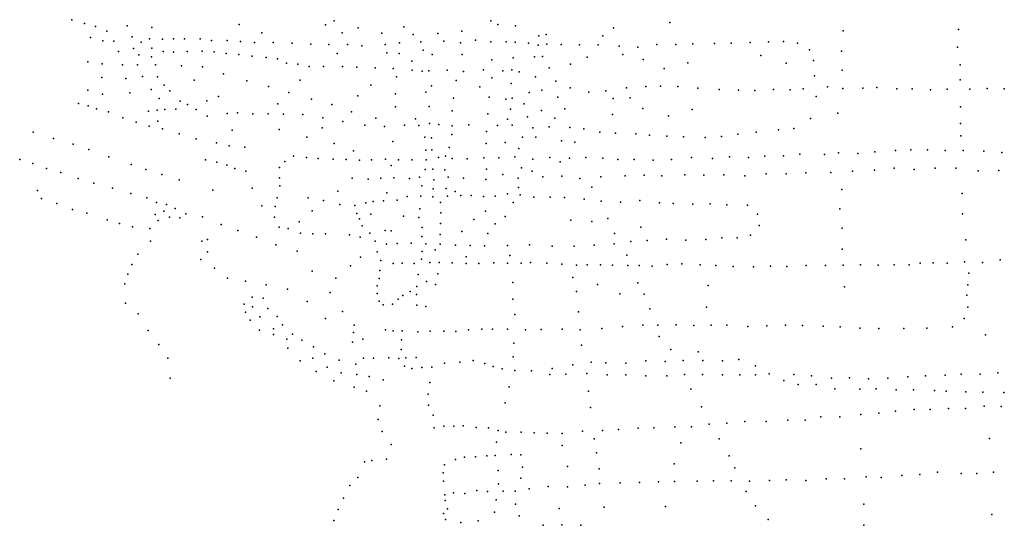
# Model space of a CAD drawing. Extents: x 13441597 to 13652829, y 199800 to 556143.
# Drawn here: x 13523812 to 13534639, y 350134 to 355694 of the extents above; entities that cross this region are included whole.
import ezdxf

# ---------------------------------------------------------------- set-up
doc = ezdxf.new("R2010")
doc.units = 0

msp = doc.modelspace()

# ---------------------------------------------------------------- linework, layer by layer
at = {"layer": 'sms_scatterpoint_vertices', "color": 100}
for p in [(13524386.62735, 355693.67286, 566.20001), (13527269.01385, 355680.96585, 564.20001), (13528991.54716, 355682.30339, 569.20001), (13524523.77798, 355652.56027, 567.20001), (13524644.30027, 355619.25417, 567.20001), (13524769.62315, 355568.82219, 567.20001), (13524992.01827, 355624.38788, 567.20001), (13525265.14115, 355608.97057, 565.20001), (13526224.04476, 355641.14545, 564.20001), (13527174.61995, 355635.75266, 564.20001), (13527532.7458, 355603.65021, 564.20001), (13528034.79503, 355613.60224, 565.20001), (13528675.02331, 355567.30951, 566.20001), (13529070.25714, 355640.17446, 567.20001), (13529262.39901, 355626.39605, 566.20001), (13530340.69436, 355605.19472, 563.20001), (13530960.30583, 355663.89046, 561.20001), (13532868.20658, 355570.64262, 558.20001), (13534135.53062, 355584.41593, 558.20001), (13524590.22641, 355497.8193, 572.20001), (13524725.79046, 355461.74205, 571.20001), (13524848.02542, 355458.84028, 569.20001), (13525050.3141, 355506.96409, 567.20001), (13525240.40297, 355481.97861, 567.20001), (13525380.60462, 355480.41005, 565.20001), (13525503.49938, 355482.58566, 564.20001), (13525625.6627, 355483.73655, 564.20001), (13525797.30159, 355484.75224, 564.20001), (13525919.80575, 355466.67449, 564.20001), (13526091.49864, 355464.65606, 564.20001), (13526476.07112, 355547.41101, 564.20001), (13527357.58368, 355547.8872, 565.20001), (13527795.36978, 355546.56658, 565.20001), (13528138.98973, 355529.40188, 565.20001), (13528410.87984, 355541.33613, 566.20001), (13528822.9725, 355467.69411, 566.20001), (13529522.25802, 355514.61129, 567.20001), (13529600.65088, 355532.2123, 566.20001), (13530225.35433, 355516.05861, 563.20001), (13525062.38282, 355375.56116, 568.20001), (13525145.8253, 355446.89502, 568.20001), (13525264.67467, 355381.16471, 566.20001), (13526240.83648, 355455.15534, 564.20001), (13526394.70654, 355443.71114, 564.20001), (13526600.88822, 355441.29615, 564.20001), (13526808.65858, 355433.84907, 564.20001), (13527011.95094, 355425.31187, 564.20001), (13527212.92342, 355420.78498, 564.20001), (13527416.82144, 355420.36165, 565.20001), (13527574.47529, 355406.96788, 565.20001), (13527832.07513, 355421.67816, 565.20001), (13527986.94027, 355438.61066, 565.20001), (13528221.36356, 355449.87519, 565.20001), (13528246.96687, 355359.21234, 565.20001), (13528474.61089, 355456.4157, 566.20001), (13528658.56508, 355439.44881, 566.20001), (13528991.9578, 355449.45027, 566.20001), (13529162.09853, 355450.46462, 567.20001), (13529258.85632, 355447.1314, 567.20001), (13529405.23472, 355435.57368, 567.20001), (13529512.80944, 355414.21105, 566.20001), (13529608.54656, 355426.04761, 567.20001), (13529764.57645, 355419.72703, 566.20001), (13529966.26308, 355417.26213, 564.20001), (13530172.39156, 355417.9159, 564.20001), (13530405.01976, 355403.85987, 563.20001), (13530607.60125, 355393.3172, 563.20001), (13530817.02292, 355419.34681, 562.20001), (13531027.6295, 355421.10112, 561.20001), (13531213.39814, 355428.48597, 560.20001), (13531450.98163, 355430.72864, 559.20001), (13531636.01895, 355437.09138, 559.20001), (13531842.80583, 355442.83433, 559.20001), (13532044.29248, 355451.52112, 559.20001), (13532209.18796, 355452.46392, 559.20001), (13532363.18934, 355433.97538, 559.20001), (13532497.13872, 355363.49225, 559.20001), (13534123.25365, 355392.84258, 558.20001), (13524897.29275, 355343.28137, 570.20001), (13525122.08625, 355305.74681, 570.20001), (13525261.0947, 355286.94502, 567.20001), (13525391.24819, 355344.93231, 565.20001), (13525502.33308, 355336.77452, 564.20001), (13525653.61478, 355344.51572, 564.20001), (13525819.24189, 355346.43751, 564.20001), (13525949.75659, 355341.66351, 564.20001), (13526082.78863, 355321.74837, 564.20001), (13526221.67222, 355310.03727, 564.20001), (13526368.90672, 355292.40058, 564.20001), (13526520.5658, 355278.89312, 564.20001), (13526646.05119, 355261.88461, 564.20001), (13527303.12997, 355322.15802, 564.20001), (13527848.7206, 355328.8305, 565.20001), (13527985.30306, 355320.12649, 565.20001), (13528348.30181, 355309.38475, 565.20001), (13528675.8822, 355309.15353, 566.20001), (13529002.95813, 355253.234, 566.20001), (13529238.68279, 355275.66904, 567.20001), (13529473.16166, 355283.91014, 566.20001), (13529561.5324, 355288.52773, 566.20001), (13530050.3718, 355283.10138, 564.20001), (13530445.63729, 355312.45598, 563.20001), (13530667.02112, 355256.69112, 562.20001), (13531962.32785, 355299.193, 558.20001), (13532539.77406, 355243.78, 559.20001), (13532848.22337, 355348.55801, 558.20001), (13524560.49364, 355228.99927, 572.20001), (13524717.52261, 355208.48761, 571.20001), (13524941.85184, 355197.26631, 570.20001), (13525106.78434, 355196.13331, 569.20001), (13525306.91924, 355196.63688, 567.20001), (13525590.46698, 355185.45761, 564.20001), (13525820.79197, 355174.35117, 564.20001), (13526745.84824, 355214.0475, 564.20001), (13526869.67362, 355206.12266, 564.20001), (13526994.57222, 355179.99372, 564.20001), (13527153.51025, 355178.76905, 564.20001), (13527361.13926, 355179.42395, 565.20001), (13527519.45407, 355171.1037, 565.20001), (13527719.73366, 355163.53161, 565.20001), (13527917.76532, 355155.92125, 565.20001), (13528125.45043, 355237.57901, 565.20001), (13528126.48671, 355137.36631, 565.20001), (13528511.02161, 355138.14772, 566.20001), (13528913.48726, 355142.29311, 566.20001), (13529124.29513, 355132.89651, 566.20001), (13529223.79854, 355143.78627, 567.20001), (13529634.19948, 355165.29766, 566.20001), (13529870.4022, 355202.93436, 565.20001), (13530900.42747, 355157.60927, 560.20001), (13531158.67331, 355219.95346, 560.20001), (13532238.92967, 355216.08852, 558.20001), (13532854.24868, 355139.09161, 558.20001), (13534153.76359, 355197.9933, 558.20001), (13524714.94187, 355057.58944, 571.20001), (13524978.97145, 355048.08249, 570.20001), (13525162.28125, 355067.5235, 569.20001), (13525328.74929, 355064.39439, 568.20001), (13525730.4522, 355026.96006, 564.20001), (13526054.53173, 355097.49936, 564.20001), (13526895.30147, 355029.40184, 564.20001), (13527956.089, 355066.4971, 565.20001), (13528237.57383, 355129.2219, 565.20001), (13528310.26271, 355130.51775, 565.20001), (13528692.69417, 355123.16524, 566.20001), (13529004.9842, 355055.84503, 566.20001), (13529305.89586, 355121.96739, 566.20001), (13529483.06557, 355065.40082, 566.20001), (13532552.50619, 355077.96929, 558.20001), (13534153.0005, 355032.95164, 558.20001), (13524562.25319, 354917.20093, 572.20001), (13525256.21186, 354927.44464, 569.20001), (13525400.80264, 354974.55064, 568.20001), (13526309.96902, 355023.05972, 564.20001), (13526547.20741, 354960.44909, 564.20001), (13527674.37577, 354974.41112, 565.20001), (13528338.64672, 354968.02161, 566.20001), (13528610.51636, 355023.49253, 566.20001), (13528871.0825, 354956.26009, 565.20001), (13529215.98398, 354993.80598, 564.20001), (13529553.15169, 354918.83829, 567.20001), (13529708.81874, 355016.79181, 568.20001), (13529866.79639, 354943.68586, 566.20001), (13530485.98042, 354943.63927, 562.20001), (13530697.08664, 354959.57352, 561.20001), (13530856.70362, 354962.43665, 561.20001), (13531050.15146, 354959.83349, 560.20001), (13531269.35081, 354942.50786, 560.20001), (13531502.80687, 354924.42809, 559.20001), (13531716.54298, 354919.15786, 559.20001), (13532101.74084, 354925.07409, 559.20001), (13532283.94869, 354922.27916, 559.20001), (13532426.16621, 354933.95202, 559.20001), (13532694.88222, 354956.00468, 558.20001), (13532863.12556, 354937.77614, 558.20001), (13533082.69278, 354941.73585, 558.20001), (13533237.74057, 354948.58304, 558.20001), (13533456.17442, 354932.27711, 558.20001), (13533627.08708, 354932.32633, 558.20001), (13533826.65897, 354922.77034, 558.20001), (13534012.44949, 354929.16598, 558.20001), (13534259.79865, 354930.60205, 558.20001), (13534452.33344, 354937.1233, 558.20001), (13534639.03808, 354934.42865, 558.20001), (13524724.17405, 354874.50215, 571.20001), (13525022.28341, 354887.87145, 571.20001), (13525345.68019, 354827.78453, 570.20001), (13525463.39814, 354910.86295, 568.20001), (13525997.4611, 354849.45362, 564.20001), (13526770.31683, 354891.51534, 564.20001), (13527021.20866, 354820.0402, 564.20001), (13527531.81754, 354855.44382, 565.20001), (13527945.95362, 354878.00349, 565.20001), (13528276.21285, 354896.03796, 566.20001), (13528580.97473, 354830.60256, 565.20001), (13528975.07614, 354841.68677, 564.20001), (13529156.12863, 354819.60982, 565.20001), (13529227.15697, 354829.99086, 565.20001), (13529415.70059, 354892.0821, 566.20001), (13529727.70637, 354840.96564, 566.20001), (13530068.51719, 354897.68759, 564.20001), (13530257.16088, 354912.20309, 563.20001), (13530339.65323, 354826.61141, 563.20001), (13530525.40872, 354835.00275, 562.20001), (13531895.77147, 354915.29381, 559.20001), (13532570.8835, 354848.47661, 558.20001), (13524458.3439, 354773.6251, 571.20001), (13524564.48941, 354748.16409, 569.20001), (13524655.07694, 354712.30437, 569.20001), (13525323.9569, 354699.83342, 569.20001), (13525409.33294, 354704.3818, 569.20001), (13525529.1806, 354709.54084, 568.20001), (13525574.81456, 354799.44308, 568.20001), (13525656.46475, 354760.39176, 567.20001), (13525751.12369, 354706.38467, 567.20001), (13525870.12438, 354801.63714, 565.20001), (13526650.30677, 354768.90442, 564.20001), (13527244.87237, 354762.25771, 565.20001), (13527943.21391, 354737.22611, 565.20001), (13528315.01603, 354737.77728, 566.20001), (13529209.84327, 354708.18907, 564.20001), (13529359.45628, 354767.55936, 566.20001), (13529804.98066, 354711.7439, 566.20001), (13530663.18806, 354718.00537, 562.20001), (13531208.3714, 354706.52709, 560.20001), (13534156.15239, 354734.33862, 558.20001), (13524788.32603, 354680.23624, 570.20001), (13524945.3791, 354616.19187, 570.20001), (13525229.71357, 354688.04144, 568.20001), (13525871.60299, 354633.59927, 566.20001), (13526092.97266, 354662.83416, 565.20001), (13526206.82538, 354667.89048, 565.20001), (13526375.63457, 354659.74833, 565.20001), (13526545.08549, 354657.69344, 565.20001), (13526711.52095, 354656.5987, 565.20001), (13526925.27564, 354650.27127, 565.20001), (13527145.58334, 354612.67685, 565.20001), (13527461.49359, 354679.04121, 565.20001), (13527728.07312, 354610.89021, 565.20001), (13528165.98564, 354603.50404, 566.20001), (13528568.47889, 354690.66342, 565.20001), (13528959.57682, 354660.18384, 564.20001), (13529175.05835, 354599.23681, 564.20001), (13529395.72958, 354625.45416, 567.20001), (13529548.89051, 354696.02593, 568.20001), (13529695.0788, 354611.57112, 566.20001), (13530332.28108, 354652.34004, 563.20001), (13530944.98307, 354638.01554, 560.20001), (13532507.74202, 354608.40341, 558.20001), (13532808.08336, 354664.43755, 558.20001), (13525093.15398, 354568.1834, 570.20001), (13525234.11336, 354524.10503, 571.20001), (13525330.60262, 354578.45899, 569.20001), (13525382.35224, 354492.30558, 570.20001), (13526663.56392, 354486.67051, 564.20001), (13527138.49789, 354505.23276, 564.20001), (13527364.39304, 354575.05791, 565.20001), (13527608.73677, 354534.85819, 565.20001), (13527823.38657, 354520.45563, 566.20001), (13528042.79553, 354533.47565, 566.20001), (13528200.25754, 354531.21948, 566.20001), (13528317.60495, 354550.52276, 567.20001), (13528421.96856, 354541.24689, 565.20001), (13528569.13776, 354527.67293, 565.20001), (13528749.59617, 354538.99251, 565.20001), (13529066.84095, 354530.48276, 565.20001), (13529228.69102, 354534.38672, 565.20001), (13529454.14121, 354502.98111, 566.20001), (13529632.33323, 354515.27962, 567.20001), (13529860.34708, 354508.22238, 566.20001), (13530015.04766, 354492.76768, 565.20001), (13532324.57506, 354497.78613, 559.20001), (13534155.70036, 354552.09111, 558.20001), (13523960.18594, 354457.05399, 569.20001), (13524183.32766, 354386.0706, 569.20001), (13525566.95665, 354438.87746, 570.20001), (13525751.59782, 354383.42661, 569.20001), (13526147.17948, 354480.54475, 565.20001), (13526969.41732, 354401.99659, 564.20001), (13528265.5157, 354402.79091, 566.20001), (13528340.65359, 354392.99368, 567.20001), (13528565.64345, 354429.40427, 565.20001), (13528943.61698, 354462.47371, 564.20001), (13529341.98861, 354402.76985, 566.20001), (13529488.1566, 354403.35803, 566.20001), (13530191.094, 354457.44759, 563.20001), (13530365.225, 354445.38061, 562.20001), (13530587.20847, 354440.24747, 561.20001), (13530737.41374, 354424.71707, 561.20001), (13530929.5308, 354412.97699, 560.20001), (13531112.60085, 354404.11344, 560.20001), (13531349.59108, 354398.2447, 559.20001), (13531529.33651, 354407.54868, 559.20001), (13531708.0413, 354433.03439, 559.20001), (13531911.49385, 354457.9542, 559.20001), (13532157.69772, 354481.62036, 559.20001), (13534161.16911, 354415.51052, 558.20001), (13524400.33268, 354323.0805, 569.20001), (13525975.04705, 354337.77701, 567.20001), (13526113.5461, 354305.80964, 566.20001), (13526287.69348, 354292.69928, 565.20001), (13527268.24053, 354333.4007, 564.20001), (13527914.78901, 354355.03153, 566.20001), (13528535.94716, 354287.13345, 568.20001), (13528939.93511, 354332.81609, 565.20001), (13529151.88765, 354343.68879, 564.20001), (13529300.01733, 354276.47753, 566.20001), (13529769.9942, 354362.83945, 566.20001), (13529916.43423, 354348.2487, 566.20001), (13524573.01715, 354265.38413, 569.20001), (13524791.07794, 354185.205, 569.20001), (13526823.97342, 354191.86346, 565.20001), (13526967.37875, 354179.22468, 565.20001), (13527095.04681, 354166.30706, 565.20001), (13527257.09754, 354159.0637, 565.20001), (13527481.86827, 354250.13111, 565.20001), (13527834.29911, 354160.22286, 566.20001), (13528276.33915, 354258.20551, 566.20001), (13528344.46225, 354263.46977, 567.20001), (13528417.20732, 354177.69742, 566.20001), (13528494.92842, 354191.23278, 569.20001), (13528567.34036, 354166.20113, 566.20001), (13528730.83636, 354162.03136, 568.20001), (13528915.04463, 354173.41913, 566.20001), (13529082.1973, 354174.37936, 566.20001), (13529255.91373, 354185.58249, 566.20001), (13529452.76346, 354160.7528, 564.20001), (13529642.12678, 354177.30081, 565.20001), (13529856.63668, 354171.01437, 564.20001), (13530036.43867, 354177.27019, 564.20001), (13530225.46909, 354170.53106, 563.20001), (13531199.14125, 354176.8561, 560.20001), (13531428.71261, 354166.80518, 559.20001), (13531615.79015, 354185.35349, 559.20001), (13531827.28504, 354180.04389, 559.20001), (13532006.97745, 354192.38798, 559.20001), (13532209.31566, 354196.02916, 559.20001), (13532390.41546, 354213.46382, 559.20001), (13532660.30891, 354212.25101, 559.20001), (13532814.44815, 354228.19081, 559.20001), (13533028.92247, 354223.95855, 558.20001), (13533215.2856, 354240.48229, 558.20001), (13533441.38488, 354256.71249, 558.20001), (13533612.97889, 354260.82358, 558.20001), (13533792.87112, 354262.04859, 558.20001), (13533987.89769, 354255.4491, 558.20001), (13534185.79387, 354255.99026, 558.20001), (13534413.83086, 354247.96663, 558.20001), (13534611.27096, 354232.30419, 558.20001), (13523811.82448, 354155.77024, 568.20001), (13523958.04743, 354110.76432, 568.20001), (13524107.44717, 354055.69106, 569.20001), (13525036.97562, 354099.4456, 568.20001), (13525855.41025, 354151.39369, 571.20001), (13525979.54599, 354126.25801, 569.20001), (13526088.81956, 354093.77245, 567.20001), (13526178.66277, 354057.90552, 566.20001), (13526670.2366, 354068.65345, 565.20001), (13526727.55784, 354133.4547, 565.20001), (13527401.09073, 354155.55002, 565.20001), (13527548.15363, 354148.04213, 565.20001), (13527682.2606, 354152.45379, 565.20001), (13527897.7793, 354089.47042, 566.20001), (13527977.59713, 354153.66314, 566.20001), (13528122.26781, 354154.21584, 567.20001), (13528279.7505, 354150.9481, 568.20001), (13528946.45806, 354051.47521, 566.20001), (13529329.31376, 354063.37697, 565.20001), (13529756.88688, 354131.76926, 564.20001), (13530388.41568, 354155.22656, 563.20001), (13530569.80726, 354156.4529, 562.20001), (13530776.0925, 354149.01525, 561.20001), (13530978.34028, 354157.70602, 560.20001), (13533427.65695, 354062.07615, 558.20001), (13533878.98169, 354060.10422, 558.20001), (13534104.64415, 354059.12161, 558.20001), (13524264.12735, 354012.89645, 568.20001), (13524454.96044, 353946.40759, 568.20001), (13525199.10017, 354045.61692, 568.20001), (13525375.48215, 353991.0293, 569.20001), (13526298.37479, 354028.64338, 566.20001), (13526667.75291, 353955.21666, 565.20001), (13527469.21265, 353950.22508, 565.20001), (13527781.77016, 353952.75066, 566.20001), (13527924.94327, 353953.27541, 567.20001), (13528099.69977, 353948.28921, 566.20001), (13528208.18366, 353960.34689, 567.20001), (13528271.88468, 354045.51454, 566.20001), (13528354.28321, 354049.00844, 569.20001), (13528486.323, 354043.26362, 568.20001), (13528523.77487, 353960.91187, 567.20001), (13528693.39403, 353949.76398, 567.20001), (13529124.42064, 353992.89501, 566.20001), (13529294.61876, 353949.36397, 565.20001), (13529447.62177, 354029.04407, 564.20001), (13529564.20682, 353965.3203, 564.20001), (13529771.72047, 353973.08203, 564.20001), (13529973.06913, 353948.3373, 563.20001), (13530203.65138, 353965.62788, 563.20001), (13530468.04737, 353978.46464, 562.20001), (13530679.32593, 353985.28971, 561.20001), (13530871.39218, 353976.58548, 560.20001), (13531125.31427, 353988.22955, 560.20001), (13531334.52622, 353984.89923, 560.20001), (13531556.36906, 353987.87246, 559.20001), (13531786.72835, 353975.8144, 559.20001), (13532021.69646, 353999.27696, 559.20001), (13532239.09741, 353999.13962, 558.20001), (13532456.33434, 354008.11336, 558.20001), (13532732.11606, 354013.08205, 558.20001), (13532968.72781, 354028.48453, 558.20001), (13533212.90638, 354039.97625, 558.20001), (13533646.09947, 354045.77205, 558.20001), (13534352.51556, 354032.21963, 558.20001), (13534580.33501, 354036.34297, 558.20001), (13524628.23637, 353897.83393, 568.20001), (13524832.38207, 353841.70772, 567.20001), (13525566.92487, 353932.65997, 569.20001), (13526369.17941, 353840.5743, 567.20001), (13526673.83082, 353866.23033, 565.20001), (13527643.29166, 353941.17358, 565.20001), (13528233.07506, 353867.64645, 567.20001), (13528360.33918, 353835.49242, 567.20001), (13528364.62006, 353931.75017, 568.20001), (13528499.72992, 353837.97821, 568.20001), (13528936.54584, 353934.86803, 566.20001), (13529295.64196, 353850.16345, 564.20001), (13530104.49301, 353851.47148, 563.20001), (13524005.95844, 353816.99148, 569.20001), (13524052.54796, 353725.68193, 569.20001), (13525035.08367, 353782.52049, 567.20001), (13525209.07576, 353735.98875, 568.20001), (13525934.02184, 353818.68358, 570.20001), (13526643.15682, 353736.09407, 566.20001), (13526984.30287, 353733.04161, 565.20001), (13527309.84225, 353806.66178, 565.20001), (13527848.37166, 353790.93446, 566.20001), (13528074.02541, 353748.38189, 567.20001), (13528221.60613, 353754.0492, 568.20001), (13528355.93192, 353746.31947, 567.20001), (13528516.96599, 353754.25345, 567.20001), (13528600.03377, 353804.33222, 567.20001), (13528664.5105, 353761.94787, 568.20001), (13528777.01307, 353758.89341, 567.20001), (13528911.33908, 353751.16696, 566.20001), (13529038.77585, 353751.41775, 566.20001), (13529174.75355, 353777.13277, 565.20001), (13529316.57377, 353769.5426, 565.20001), (13529465.48266, 353742.84376, 565.20001), (13529643.91599, 353741.98489, 564.20001), (13529801.38383, 353739.73982, 564.20001), (13532853.16673, 353826.95028, 558.20001), (13534177.14287, 353780.99912, 558.20001), (13524220.66803, 353671.95204, 567.20001), (13525315.69266, 353684.21622, 570.20001), (13525425.55551, 353660.84978, 569.20001), (13525520.77068, 353617.98829, 569.20001), (13526474.6021, 353645.02028, 567.20001), (13526620.88253, 353639.51732, 567.20001), (13527151.23097, 353704.62297, 565.20001), (13527333.39988, 353662.30251, 565.20001), (13527497.75658, 353652.06451, 565.20001), (13527616.48183, 353678.47564, 566.20001), (13527700.14637, 353695.15133, 567.20001), (13527810.97001, 353702.18656, 567.20001), (13527963.79699, 353707.9456, 566.20001), (13528438.79144, 353681.98866, 567.20001), (13529238.67305, 353682.09336, 565.20001), (13530019.13115, 353720.35108, 563.20001), (13530206.1709, 353699.40196, 563.20001), (13530417.79671, 353686.99445, 563.20001), (13530630.37721, 353704.97916, 562.20001), (13530848.98407, 353679.53914, 561.20001), (13530996.76467, 353674.09125, 560.20001), (13531215.04518, 353666.87277, 560.20001), (13531404.64796, 353670.27803, 560.20001), (13531587.76061, 353659.39408, 560.20001), (13531814.26696, 353653.34163, 559.20001), (13524394.23141, 353607.18272, 568.20001), (13524551.61102, 353567.43968, 569.20001), (13525300.03489, 353552.32278, 571.20001), (13525397.63591, 353586.44794, 571.20001), (13525459.48567, 353522.74699, 569.20001), (13525574.34452, 353513.64377, 570.20001), (13525639.50507, 353559.34477, 570.20001), (13525822.26012, 353526.13451, 570.20001), (13526614.7412, 353520.95345, 568.20001), (13527029.5737, 353590.08033, 565.20001), (13527518.82621, 353563.34509, 566.20001), (13527673.40522, 353554.95924, 566.20001), (13528032.13371, 353532.99915, 569.20001), (13528199.57963, 353517.75906, 569.20001), (13528210.62412, 353613.12488, 569.20001), (13528444.524, 353570.72293, 568.20001), (13528932.96591, 353589.56328, 566.20001), (13529151.4551, 353528.66956, 565.20001), (13531923.21788, 353556.08206, 559.20001), (13532830.78701, 353612.92209, 559.20001), (13534181.13342, 353560.35924, 558.20001), (13524773.35391, 353491.37504, 569.20001), (13524908.9838, 353452.26254, 569.20001), (13525052.82206, 353415.32087, 569.20001), (13525334.95893, 353485.10775, 569.20001), (13526027.66407, 353441.69307, 569.20001), (13526666.17986, 353410.49889, 569.20001), (13526884.02351, 353470.05173, 567.20001), (13527547.65341, 353502.09947, 566.20001), (13527577.46432, 353427.70974, 566.20001), (13528238.23169, 353410.11735, 567.20001), (13528438.35604, 353454.18279, 567.20001), (13528804.9601, 353495.14636, 567.20001), (13529041.95048, 353447.7435, 566.20001), (13529871.84262, 353488.90383, 564.20001), (13530104.49028, 353474.84473, 562.20001), (13530279.3298, 353507.33689, 563.20001), (13530643.09788, 353413.62517, 561.20001), (13531944.99675, 353428.90651, 559.20001), (13525242.05357, 353397.40697, 569.20001), (13526210.22771, 353377.09705, 569.20001), (13526416.20432, 353302.79357, 569.20001), (13526763.87494, 353397.04719, 569.20001), (13526900.43826, 353347.83873, 568.20001), (13527036.26471, 353340.12782, 566.20001), (13527174.23161, 353338.53039, 566.20001), (13527436.81981, 353327.00113, 566.20001), (13527554.23507, 353300.74196, 567.20001), (13527660.62896, 353346.17014, 567.20001), (13527831.76153, 353376.55254, 566.20001), (13527896.30244, 353372.6397, 567.20001), (13528234.78972, 353308.81241, 567.20001), (13528435.27596, 353332.63554, 566.20001), (13528675.31898, 353366.27817, 566.20001), (13528959.85823, 353343.00897, 568.20001), (13530352.00024, 353342.5991, 563.20001), (13531532.06985, 353295.94029, 560.20001), (13531701.53209, 353293.92387, 560.20001), (13531849.39148, 353325.94313, 560.20001), (13532854.87127, 353399.73152, 559.20001), (13525252.03695, 353256.85535, 569.20001), (13525815.03937, 353256.69915, 572.20001), (13525875.40257, 353277.00497, 570.20001), (13526626.84062, 353219.46275, 569.20001), (13527719.92049, 353258.13123, 566.20001), (13527847.16919, 353226.98644, 568.20001), (13527962.52773, 353232.07825, 568.20001), (13528117.62419, 353236.86626, 568.20001), (13528278.96864, 353227.59261, 568.20001), (13528434.94088, 353225.31135, 566.20001), (13528605.33295, 353213.16405, 568.20001), (13528764.32115, 353209.92642, 566.20001), (13528922.54191, 353207.68864, 568.20001), (13529177.34922, 353212.23952, 565.20001), (13529416.3641, 353219.54825, 565.20001), (13529665.53789, 353203.75516, 564.20001), (13529910.67507, 353204.09155, 564.20001), (13530127.92013, 353213.04302, 564.20001), (13530350.28414, 353229.17535, 563.20001), (13530531.22955, 353255.7042, 562.20001), (13530712.44681, 353267.0528, 561.20001), (13530924.39059, 353278.95415, 560.20001), (13531135.96632, 353269.58967, 560.20001), (13531356.97581, 353277.60806, 560.20001), (13534214.8105, 353273.43522, 558.20001), (13525111.38372, 353113.63899, 568.20001), (13525877.0385, 353142.38024, 571.20001), (13526864.24242, 353148.75851, 568.20001), (13527559.62408, 353082.15184, 567.20001), (13527743.0127, 353140.08738, 566.20001), (13528236.23141, 353143.81107, 568.20001), (13528379.8523, 353161.558, 568.20001), (13528721.54062, 353086.65816, 566.20001), (13529202.57079, 353101.32211, 565.20001), (13530489.69786, 353105.119, 561.20001), (13532856.78307, 353168.92978, 559.20001), (13525045.9211, 353000.10118, 569.20001), (13525805.10009, 353056.06114, 572.20001), (13527449.63235, 352986.0384, 568.20001), (13527782.90976, 353046.64118, 567.20001), (13527919.93849, 353013.64603, 569.20001), (13528016.58016, 353017.39232, 568.20001), (13528148.62581, 353011.64553, 569.20001), (13528231.73323, 353059.69873, 569.20001), (13528321.56595, 353024.85239, 567.20001), (13528422.77636, 353024.63211, 567.20001), (13528567.52648, 353021.13918, 567.20001), (13528722.87718, 353011.76173, 568.20001), (13528862.29105, 353013.23764, 567.20001), (13529026.34604, 353020.21663, 567.20001), (13529174.84355, 353016.7945, 565.20001), (13529325.53517, 353016.44986, 565.20001), (13529428.83118, 353025.38326, 564.20001), (13529608.93193, 353015.44189, 564.20001), (13529773.27651, 353006.23247, 564.20001), (13529934.6416, 352995.95846, 564.20001), (13530051.5724, 352997.03926, 562.20001), (13530196.98194, 352998.6307, 563.20001), (13530331.97184, 352995.98664, 562.20001), (13530500.75916, 352989.89938, 561.20001), (13530622.9724, 352989.05292, 561.20001), (13530765.51132, 352983.50946, 561.20001), (13530930.09771, 353002.661, 560.20001), (13531091.19098, 353007.57689, 561.20001), (13531294.54366, 352997.0538, 560.20001), (13531466.31094, 352992.03967, 560.20001), (13531657.69113, 352980.29229, 560.20001), (13531879.70762, 352974.15966, 560.20001), (13532066.99502, 352981.57846, 559.20001), (13532246.95189, 352979.75489, 559.20001), (13532460.43315, 352989.67333, 559.20001), (13532671.08063, 352990.43076, 559.20001), (13532868.18346, 352993.98327, 559.20001), (13533058.52305, 352998.42795, 559.20001), (13533252.02473, 352993.81933, 559.20001), (13533426.60778, 352998.99521, 558.20001), (13533593.05661, 352997.9509, 559.20001), (13533713.40566, 353017.33619, 558.20001), (13533855.78089, 353020.92112, 558.20001), (13534010.31179, 353015.61473, 558.20001), (13534201.19922, 353031.21574, 558.20001), (13534397.73541, 353024.64687, 559.20001), (13534593.63043, 353053.50353, 559.20001), (13525001.29908, 352895.03152, 569.20001), (13525953.73001, 352960.48882, 571.20001), (13527027.86505, 352926.90513, 569.20001), (13527771.38396, 352936.08052, 566.20001), (13528194.97125, 352893.00405, 568.20001), (13528411.50632, 352899.90152, 568.20001), (13534248.47235, 352904.50329, 558.20001), (13524969.41724, 352790.1872, 568.20001), (13526098.0978, 352851.68025, 571.20001), (13526296.59761, 352818.75285, 571.20001), (13526523.72073, 352778.23571, 571.20001), (13527287.86253, 352850.53219, 570.20001), (13527744.41527, 352766.52369, 568.20001), (13527763.19083, 352848.86521, 567.20001), (13528180.0789, 352761.122, 568.20001), (13528286.34786, 352813.6379, 568.20001), (13528385.85226, 352783.01395, 566.20001), (13529234.90348, 352802.21859, 565.20001), (13529893.63753, 352857.53313, 563.20001), (13530167.13606, 352781.43458, 561.20001), (13530610.60924, 352800.51786, 560.20001), (13531384.05218, 352771.87526, 560.20001), (13532881.46473, 352756.29944, 558.20001), (13534237.27076, 352777.7456, 558.20001), (13526369.4385, 352642.86907, 570.20001), (13526758.465, 352730.76913, 570.20001), (13527226.19944, 352692.50835, 570.20001), (13527744.39383, 352683.50361, 567.20001), (13528024.42571, 352661.15475, 566.20001), (13528106.14399, 352703.1081, 568.20001), (13528176.42003, 352671.96245, 566.20001), (13529933.11386, 352704.34923, 564.20001), (13530409.59485, 352680.48456, 560.20001), (13530678.82912, 352675.18632, 560.20001), (13534225.79442, 352666.16956, 558.20001), (13524976.17286, 352577.69568, 569.20001), (13526278.58439, 352566.33722, 565.20001), (13526372.09135, 352535.5981, 563.20001), (13526488.87079, 352629.80179, 566.20001), (13526972.29133, 352594.85145, 570.20001), (13527765.39312, 352598.83288, 569.20001), (13527810.3317, 352559.13555, 569.20001), (13527910.66851, 352565.98445, 569.20001), (13527972.6672, 352620.74778, 567.20001), (13528177.76287, 352554.54384, 566.20001), (13528277.74708, 352539.11449, 566.20001), (13529234.37523, 352621.99545, 565.20001), (13525114.72157, 352458.65368, 569.20001), (13526295.1354, 352478.54902, 564.20001), (13526541.82757, 352518.36145, 564.20001), (13526644.63929, 352428.05497, 566.20001), (13527361.81083, 352486.35823, 570.20001), (13529256.93546, 352450.28435, 564.20001), (13529955.08621, 352482.00636, 562.20001), (13530740.19047, 352514.29667, 560.20001), (13531365.09137, 352533.61171, 560.20001), (13534238.73988, 352530.73669, 558.20001), (13526344.71665, 352388.30948, 564.20001), (13526451.26087, 352425.63506, 560.20001), (13526703.21558, 352337.97588, 566.20001), (13527174.26105, 352409.11565, 570.20001), (13527490.49259, 352332.73221, 570.20001), (13530440.80187, 352319.60362, 560.20001), (13530663.22893, 352332.70267, 560.20001), (13530830.37714, 352334.68789, 560.20001), (13531030.50168, 352337.26612, 560.20001), (13531226.29299, 352330.65637, 560.20001), (13531415.87056, 352336.08594, 560.20001), (13531589.06905, 352335.1481, 560.20001), (13531819.48148, 352321.06616, 559.20001), (13532027.75923, 352328.86198, 559.20001), (13532233.09367, 352333.56941, 559.20001), (13532420.55033, 352331.88212, 559.20001), (13532645.58958, 352324.79886, 558.20001), (13534197.46806, 352408.49735, 558.20001), (13525222.94025, 352274.28019, 569.20001), (13526450.08184, 352280.83604, 568.20001), (13526602.02537, 352294.66955, 561.20001), (13526603.12134, 352232.93051, 563.20001), (13526810.00975, 352234.57918, 566.20001), (13527482.11802, 352255.63816, 569.20001), (13527833.96993, 352284.17402, 569.20001), (13527918.12617, 352273.52342, 569.20001), (13528017.84096, 352273.27464, 567.20001), (13528188.23987, 352261.12422, 566.20001), (13528326.03308, 352269.65492, 566.20001), (13528475.24867, 352268.2658, 566.20001), (13528608.7797, 352263.56054, 566.20001), (13528746.3741, 352283.22704, 566.20001), (13528893.2148, 352288.88534, 567.20001), (13529011.6662, 352288.97543, 565.20001), (13529176.58435, 352289.89621, 564.20001), (13529375.3731, 352283.32406, 563.20001), (13529547.71357, 352288.42994, 563.20001), (13529777.817, 352291.53321, 562.20001), (13529975.91088, 352281.91657, 561.20001), (13530214.04097, 352297.31719, 561.20001), (13530845.36929, 352209.41454, 560.20001), (13532833.15586, 352317.04231, 558.20001), (13533050.11565, 352300.70545, 558.20001), (13533260.07492, 352298.4185, 558.20001), (13533533.72038, 352298.2958, 558.20001), (13533785.55833, 352301.83213, 558.20001), (13534068.6907, 352316.06145, 558.20001), (13534433.11563, 352229.50875, 558.20001), (13525342.57904, 352122.50715, 569.20001), (13526748.73872, 352180.84445, 561.20001), (13526913.85524, 352170.61554, 566.20001), (13527472.03515, 352148.14067, 572.20001), (13527583.89706, 352181.51643, 570.20001), (13528011.36373, 352173.94058, 569.20001), (13529246.0716, 352135.22248, 563.20001), (13529987.91193, 352114.06684, 563.20001), (13526759.47576, 352082.82898, 566.20001), (13527041.13273, 352095.93197, 566.20001), (13527167.69756, 352019.21156, 566.20001), (13528005.03066, 352066.5096, 569.20001), (13530972.39589, 352065.90249, 560.20001), (13531274.19209, 352042.9716, 560.20001), (13525440.44882, 351972.37425, 569.20001), (13526896.14809, 351943.51562, 570.20001), (13527035.86826, 351970.29651, 561.20001), (13527324.15226, 351948.08553, 568.20001), (13527509.36939, 351903.79558, 570.20001), (13527591.39058, 351971.06327, 571.20001), (13527703.06222, 351973.05073, 569.20001), (13527870.98045, 351974.01539, 569.20001), (13527980.5659, 351966.85515, 569.20001), (13528056.88606, 351975.30174, 568.20001), (13528173.05452, 351977.37163, 567.20001), (13528483.77852, 351916.09025, 566.20001), (13528650.78525, 351926.15633, 567.20001), (13528796.60783, 351946.98235, 567.20001), (13528926.16802, 351912.84739, 566.20001), (13529239.00492, 351985.25562, 564.20001), (13529892.8219, 351897.72825, 561.20001), (13530095.44074, 351928.69105, 561.20001), (13530257.54499, 351919.44488, 560.20001), (13530476.53703, 351915.26907, 560.20001), (13530698.00077, 351940.50038, 560.20001), (13530909.53433, 351934.17013, 560.20001), (13531106.51916, 351944.79214, 560.20001), (13531324.65272, 351946.68373, 560.20001), (13531539.87931, 351943.46298, 560.20001), (13531719.58956, 351955.8048, 560.20001), (13531903.77194, 351886.22094, 559.20001), (13527072.16677, 351826.16342, 570.20001), (13527192.05918, 351871.82915, 562.20001), (13527346.10453, 351809.77234, 564.20001), (13527517.32797, 351793.58175, 564.20001), (13528043.55539, 351881.92019, 570.20001), (13528122.70133, 351858.0194, 570.20001), (13528234.96065, 351869.13186, 567.20001), (13528345.07971, 351874.1321, 567.20001), (13529016.73773, 351879.0293, 564.20001), (13529117.61963, 351855.52012, 564.20001), (13529258.16986, 351835.75747, 564.20001), (13529441.16927, 351831.94101, 563.20001), (13529642.80793, 351792.01166, 562.20001), (13529668.63062, 351857.26947, 562.20001), (13529818.20435, 351794.13688, 561.20001), (13530046.70512, 351803.28873, 561.20001), (13530273.3743, 351789.12402, 560.20001), (13530475.78834, 351789.71341, 560.20001), (13530697.90666, 351778.50868, 560.20001), (13530929.56875, 351778.61416, 560.20001), (13531122.75302, 351792.20541, 560.20001), (13531321.43792, 351791.72297, 560.20001), (13531541.91234, 351788.59646, 560.20001), (13531731.62178, 351786.94389, 560.20001), (13531904.7881, 351788.03268, 559.20001), (13532054.50203, 351800.85011, 559.20001), (13532326.05055, 351792.57552, 559.20001), (13532519.76274, 351776.82744, 558.20001), (13533773.29587, 351777.16662, 558.20001), (13533989.09136, 351784.10372, 558.20001), (13534165.78566, 351797.42281, 558.20001), (13534375.01871, 351794.12049, 558.20001), (13534566.68404, 351808.72602, 558.20001), (13525465.35761, 351751.09223, 568.20001), (13527267.43987, 351722.31654, 570.20001), (13527654.95114, 351769.70738, 565.20001), (13527807.06704, 351731.91777, 569.20001), (13528321.8431, 351705.65353, 568.20001), (13532215.56207, 351724.77813, 559.20001), (13532371.52493, 351682.02597, 559.20001), (13532570.22925, 351680.54234, 559.20001), (13532739.85299, 351753.45685, 558.20001), (13532936.98481, 351755.99785, 558.20001), (13533145.61444, 351744.57382, 558.20001), (13533359.89309, 351752.49001, 558.20001), (13533577.80937, 351766.54855, 558.20001), (13527488.31658, 351654.36202, 569.20001), (13527626.3188, 351609.23306, 568.20001), (13528303.1489, 351576.74095, 562.20001), (13529194.64863, 351656.43375, 563.20001), (13530066.69092, 351608.24619, 561.20001), (13531193.09535, 351632.49055, 560.20001), (13532777.21283, 351635.67477, 558.20001), (13533051.68866, 351631.51133, 558.20001), (13533228.60371, 351632.6778, 558.20001), (13533451.43835, 351623.53774, 558.20001), (13533640.40011, 351621.88757, 558.20001), (13533869.94388, 351614.89766, 558.20001), (13533999.0384, 351607.10649, 558.20001), (13534215.82293, 351600.90187, 558.20001), (13534402.57321, 351597.19316, 558.20001), (13534634.32943, 351592.27588, 558.20001), (13528306.79486, 351456.32611, 563.20001), (13529150.57694, 351479.48252, 561.20001), (13527773.88855, 351447.84521, 569.20001), (13528358.28222, 351343.85118, 568.20001), (13530087.15468, 351428.39878, 560.20001), (13531308.33107, 351436.12184, 560.20001), (13533060.47408, 351352.2365, 558.20001), (13533259.65699, 351365.95406, 558.20001), (13533442.16812, 351389.49681, 558.20001), (13533647.30992, 351405.35024, 558.20001), (13533821.96001, 351407.49283, 558.20001), (13534027.17463, 351419.30125, 558.20001), (13534212.40905, 351416.57598, 558.20001), (13534418.84772, 351443.59669, 558.20001), (13534603.31424, 351441.87316, 558.20001), (13527755.55133, 351298.6908, 569.20001), (13531391.99891, 351244.24884, 560.20001), (13531588.95321, 351256.89926, 560.20001), (13531786.58403, 351273.6133, 560.20001), (13532020.46353, 351275.79455, 559.20001), (13532257.15884, 351288.15329, 559.20001), (13532449.06642, 351289.58351, 559.20001), (13532622.32967, 351327.12725, 558.20001), (13532830.03109, 351325.80793, 558.20001), (13527796.15414, 351165.77219, 568.20001), (13528369.74826, 351205.35192, 567.20001), (13528477.36933, 351224.48231, 566.20001), (13528586.85031, 351223.39768, 567.20001), (13528688.72796, 351228.25252, 566.20001), (13528831.54819, 351207.51523, 564.20001), (13528965.79892, 351204.84967, 564.20001), (13529073.53768, 351175.38806, 563.20001), (13529159.30616, 351158.69615, 563.20001), (13529325.03629, 351156.59506, 562.20001), (13529467.58622, 351151.04346, 562.20001), (13529612.34854, 351147.5572, 561.20001), (13529778.11507, 351143.43519, 561.20001), (13530000.35463, 351167.66099, 560.20001), (13530219.88579, 351175.64148, 560.20001), (13530395.89142, 351185.88148, 560.20001), (13530613.77818, 351201.93581, 560.20001), (13530784.66406, 351204.99998, 560.20001), (13531014.61506, 351217.22479, 560.20001), (13531199.83215, 351215.48707, 560.20001), (13527898.4331, 351021.80264, 568.20001), (13529054.04346, 351049.49783, 563.20001), (13530130.79106, 351084.95151, 560.20001), (13531083.03672, 351039.25123, 560.20001), (13531502.79971, 351086.27405, 560.20001), (13534477.02834, 351087.25804, 558.20001), (13529216.93274, 350912.69117, 563.20001), (13529777.50719, 351009.78266, 562.20001), (13530153.03295, 350931.45935, 561.20001), (13533059.76934, 350975.59634, 559.20001), (13527604.15725, 350832.30101, 571.20001), (13527685.63786, 350845.90029, 568.20001), (13527845.817, 350860.90097, 567.20001), (13528603.14763, 350856.1742, 568.20001), (13528703.89818, 350882.27013, 566.20001), (13528823.05221, 350885.40895, 566.20001), (13528947.30822, 350896.73897, 565.20001), (13529041.6922, 350901.46158, 563.20001), (13529321.97252, 350908.4934, 562.20001), (13531008.40693, 350811.12586, 560.20001), (13531613.37998, 350898.9351, 559.20001), (13528468.55002, 350710.00771, 569.20001), (13528482.73761, 350797.33018, 570.20001), (13529071.65699, 350734.94474, 563.20001), (13529342.36638, 350774.20381, 562.20001), (13529834.11966, 350778.94753, 562.20001), (13530183.93663, 350754.83628, 561.20001), (13531677.25922, 350765.42889, 559.20001), (13533903.42412, 350716.45595, 558.20001), (13534166.06566, 350703.99238, 558.20001), (13534337.74142, 350705.07261, 558.20001), (13534521.18962, 350718.5165, 558.20001), (13527531.51771, 350658.8946, 570.20001), (13528470.94195, 350617.91872, 569.20001), (13529077.25793, 350589.25397, 563.20001), (13529322.06944, 350651.3363, 562.20001), (13530186.83663, 350592.89829, 561.20001), (13530415.40382, 350599.01752, 560.20001), (13530628.24917, 350603.84474, 560.20001), (13530838.06007, 350610.64441, 561.20001), (13531011.19895, 350613.75062, 560.20001), (13531262.28777, 350618.25764, 559.20001), (13531440.67322, 350621.46132, 559.20001), (13531635.62081, 350620.91431, 559.20001), (13531836.5646, 350620.47678, 559.20001), (13532057.63617, 350626.47775, 559.20001), (13532241.96306, 350632.83194, 559.20001), (13532458.04302, 350624.57283, 559.20001), (13532678.87744, 350643.73729, 559.20001), (13532883.51406, 350646.41288, 558.20001), (13533120.8191, 350666.891, 558.20001), (13533285.89549, 350659.74473, 558.20001), (13533511.93908, 350681.03619, 558.20001), (13533708.95227, 350690.66865, 558.20001), (13527440.8753, 350570.21275, 571.20001), (13528581.8969, 350492.3307, 570.20001), (13528704.99924, 350484.4025, 568.20001), (13528838.65807, 350515.13594, 567.20001), (13528957.28134, 350506.11672, 566.20001), (13529127.40485, 350510.16715, 564.20001), (13529260.14263, 350508.48867, 563.20001), (13529414.14624, 350533.51441, 563.20001), (13529621.3655, 350559.4928, 562.20001), (13529836.60469, 350556.25592, 561.20001), (13530030.47691, 350573.89974, 561.20001), (13531799.62766, 350506.41957, 558.20001), (13527371.33327, 350433.30964, 571.20001), (13528485.56942, 350470.36397, 569.20001), (13528488.99119, 350404.61667, 569.20001), (13529049.63638, 350414.62168, 564.20001), (13527313.58488, 350307.75325, 570.20001), (13528472.77982, 350262.58659, 570.20001), (13528516.86718, 350312.98216, 568.20001), (13529034.08767, 350277.66515, 563.20001), (13529263.42386, 350366.80623, 562.20001), (13529744.90261, 350317.70514, 562.20001), (13530237.19784, 350334.61635, 561.20001), (13530913.38097, 350340.66228, 560.20001), (13531901.4586, 350347.27292, 558.20001), (13533092.51233, 350365.68597, 559.20001), (13527267.73839, 350187.4708, 571.20001), (13528495.67136, 350198.19894, 569.20001), (13528664.25282, 350162.73337, 566.20001), (13528854.32728, 350183.33664, 565.20001), (13529305.44565, 350238.97768, 562.20001), (13532042.83411, 350198.96244, 558.20001), (13534501.88331, 350252.44448, 557.20001), (13529566.71982, 350135.31718, 563.20001), (13529774.37713, 350137.00626, 561.20001), (13529980.62595, 350133.60984, 561.20001), (13533093.65789, 350135.88291, 558.20001)]:
    msp.add_point(p, dxfattribs=at)

doc.saveas('drawing.dxf')
